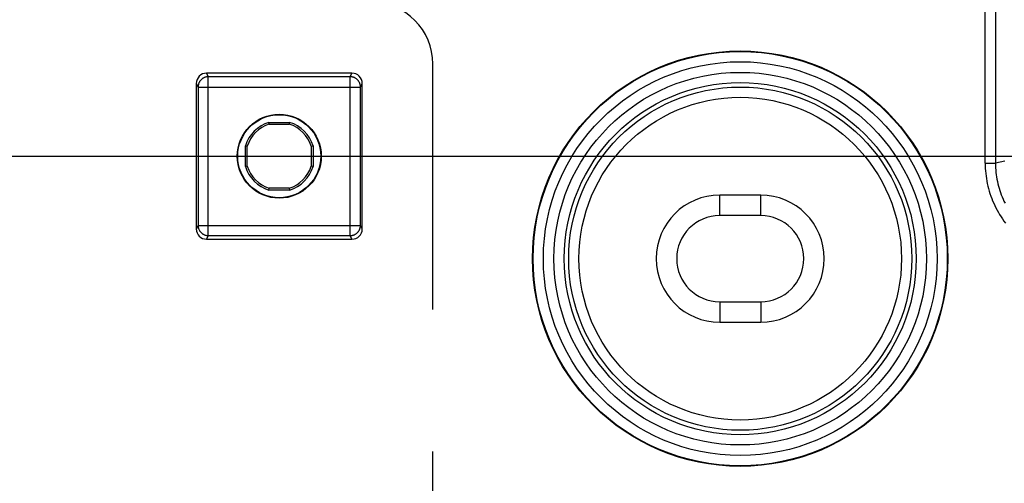
# Model space of a CAD drawing. Units: millimetres. Extents: x -3 to 844, y 0 to 594.
# Drawn here: x 323 to 347, y 159 to 170 of the extents above; entities that cross this region are included whole.
import ezdxf

# ---------------------------------------------------------------- set-up
doc = ezdxf.new("R2010")
doc.units = ezdxf.units.MM
doc.header["$LTSCALE"] = 46.255
doc.linetypes.add('CENTER', pattern=[0.6, 0.375, -0.075, 0.075, -0.075])
doc.layers.get('0').update_dxf_attribs({"linetype": 'CONTINUOUS'})
for name, color, linetype in [('BG_AK3_F_14_LEERGEDXF_DIMENSION', 7, 'CONTINUOUS'), ('DEFAULT_1', 7, 'CENTER'), ('KASTEN_AKF14DXF_CONTINUOUS_LINE', 7, 'CONTINUOUS')]:
    doc.layers.add(name, color=color, linetype=linetype)
doc.styles.get("Standard").update_dxf_attribs({"font": 'txt', "width": 0.7})
doc.dimstyles.new('DIMSTYLE_1', dxfattribs={"dimtxt": 2.5, "dimasz": 3.5, "dimexe": 1.5, "dimexo": 0, "dimtad": 1, "dimdec": 3, "dimlfac": 2, "dimdsep": 46, "dimtxsty": 'STANDARD', "dimblk": '_FILLED', "dimblk1": '_FILLED', "dimblk2": '_FILLED', "dimcen": 0.09, "dimclrt": 5, "dimadec": 0, "dimazin": 0, "dimtp": 0.5, "dimtm": 0.5, "dimtfac": 1, "dimtdec": 3, "dimtofl": 0, "dimtmove": 0, "dimatfit": 3, "dimldrblk": '_FILLED', "dimfxl": 1, "dimtolj": 1, "dimarcsym": 0})

# ---------------------------------------------------------------- blocks, each defined once
blk = doc.blocks.new('_FILLED')
at = {"color": 0, "linetype": 'BYBLOCK'}
blk.add_solid([(0, 0), (-1, 0.125), (-1, -0.125)], dxfattribs=at)
blk = doc.blocks.new('*D5')
at = {"layer": 'BG_AK3_F_14_LEERGEDXF_DIMENSION', "color": 2, "linetype": 'CONTINUOUS'}
for p, q in [((280.031, 166.988), (390.203, 166.988)), ((388.703, 166.988), (388.703, 110.738)), ((388.703, 54.488), (388.703, 110.738)), ((279.19, 54.488), (390.203, 54.488))]:
    blk.add_line(p, q, dxfattribs=at)
at = {"layer": 'BG_AK3_F_14_LEERGEDXF_DIMENSION', "color": 2, "linetype": 'CONTINUOUS', "xscale": 3.5, "yscale": 3.5, "zscale": 3.5}
for p, rotation in [((388.703, 166.988), 90), ((388.703, 54.488), 270)]:
    blk.add_blockref('_FILLED', p, dxfattribs=dict(at, rotation=rotation))
at = {"layer": 'BG_AK3_F_14_LEERGEDXF_DIMENSION', "color": 5, "linetype": 'CONTINUOUS', "insert": (385.578, 110.738), "char_height": 2.5, "width": 8.57143, "attachment_point": 2, "rotation": 90, "line_spacing_factor": 0.9}
blk.add_mtext('225', dxfattribs=at)

msp = doc.modelspace()

# ---------------------------------------------------------------- linework, layer by layer
at = {"layer": 'DEFAULT_1', "color": 4, "linetype": 'CENTER'}
msp.add_line((333.39992, 52.23776), (333.39992, 169.23776), dxfattribs=at)
msp.add_arc((331.89992, 169.23776), 1.5, 0, 90, dxfattribs=at)
at = {"layer": 'KASTEN_AKF14DXF_CONTINUOUS_LINE', "color": 9, "linetype": 'CONTINUOUS'}
for p, q in [((346.87827, 166.81648), (346.87827, 170.83622)), ((347.12826, 170.58626), (347.12826, 166.81648)), ((327.87481, 169.01276), (327.9186, 168.92515)), ((331.38124, 168.92515), (331.42503, 169.01276)), ((327.62492, 168.76276), (327.66863, 168.67531)), ((327.9186, 165.05037), (327.9186, 168.92515)), ((331.38124, 168.92515), (327.9186, 168.92515)), ((331.38124, 165.05037), (331.38124, 168.92515)), ((331.63121, 168.67531), (331.67492, 168.76276)), ((327.66863, 168.67531), (327.66863, 165.30022)), ((327.66863, 168.67531), (331.63121, 168.67531)), ((331.63121, 165.30022), (331.63121, 168.67531)), ((346.87827, 166.81648), (347.12826, 166.81648)), ((347.35954, 166.86275), (347.12826, 166.81648)), ((340.39992, 165.53776), (340.39992, 166.03776)), ((341.39992, 165.53776), (341.39992, 166.03776)), ((327.66863, 165.30022), (327.62492, 165.21276)), ((327.66863, 165.30022), (331.63121, 165.30022)), ((331.67492, 165.21276), (331.63121, 165.30022)), ((327.9186, 165.05037), (327.87481, 164.96276)), ((327.9186, 165.05037), (331.38124, 165.05037)), ((331.42503, 164.96276), (331.38124, 165.05037)), ((340.39992, 163.43776), (340.39992, 162.93776)), ((341.39992, 163.43776), (341.39992, 162.93776))]:
    msp.add_line(p, q, dxfattribs=at)
at = {"layer": 'KASTEN_AKF14DXF_CONTINUOUS_LINE', "color": 7, "linetype": 'CONTINUOUS'}
for p, q in [((331.42503, 169.01276), (327.87481, 169.01276)), ((327.62492, 168.76276), (327.62492, 165.21276)), ((331.67492, 165.21276), (331.67492, 168.76276)), ((329.39836, 167.81276), (329.90148, 167.81276)), ((329.40509, 167.76825), (329.39836, 167.81276)), ((329.40509, 167.76825), (329.89475, 167.76825)), ((329.90148, 167.81276), (329.89475, 167.76825)), ((328.82492, 166.7362), (328.82492, 167.23932)), ((328.82492, 167.23932), (328.86943, 167.23259)), ((328.86943, 166.74293), (328.86943, 167.23259)), ((330.43041, 167.23259), (330.47492, 167.23932)), ((330.43041, 167.23259), (330.43041, 166.74293)), ((330.47492, 167.23932), (330.47492, 166.7362)), ((328.86943, 166.74293), (328.82492, 166.7362)), ((330.47492, 166.7362), (330.43041, 166.74293)), ((329.39836, 166.16276), (329.40509, 166.20727)), ((329.90148, 166.16276), (329.39836, 166.16276)), ((329.89475, 166.20727), (329.40509, 166.20727)), ((329.89475, 166.20727), (329.90148, 166.16276)), ((341.39992, 166.03776), (340.39992, 166.03776)), ((341.39992, 165.53776), (340.39992, 165.53776)), ((327.87481, 164.96276), (331.42503, 164.96276)), ((340.39992, 163.43776), (341.39992, 163.43776)), ((340.39992, 162.93776), (341.39992, 162.93776))]:
    msp.add_line(p, q, dxfattribs=at)
at = {"layer": 'KASTEN_AKF14DXF_CONTINUOUS_LINE', "color": 9, "linetype": 'CONTINUOUS'}
for points in [[(327.9186, 168.92515), (327.90706, 168.92488), (327.89554, 168.92408), (327.88408, 168.92274), (327.87268, 168.92088), (327.86139, 168.91849), (327.85022, 168.91558), (327.83919, 168.91216), (327.82833, 168.90824), (327.81767, 168.90382), (327.80722, 168.89891), (327.79701, 168.89353), (327.78705, 168.88768), (327.77738, 168.88138), (327.76801, 168.87464), (327.75896, 168.86747), (327.75025, 168.85989), (327.7419, 168.85192), (327.73393, 168.84358), (327.72635, 168.83487), (327.71918, 168.82582), (327.71243, 168.81646), (327.70613, 168.80679), (327.70027, 168.79684), (327.69489, 168.78663), (327.68998, 168.77619), (327.68556, 168.76553), (327.68163, 168.75468), (327.67821, 168.74366), (327.6753, 168.73249), (327.67291, 168.7212), (327.67105, 168.70981), (327.66971, 168.69835), (327.66891, 168.68684), (327.66863, 168.67531)], [(331.63121, 168.67531), (331.63093, 168.68684), (331.63013, 168.69835), (331.62879, 168.70981), (331.62693, 168.7212), (331.62454, 168.73249), (331.62163, 168.74366), (331.61821, 168.75468), (331.61428, 168.76553), (331.60986, 168.77619), (331.60495, 168.78663), (331.59957, 168.79684), (331.59371, 168.80679), (331.58741, 168.81646), (331.58066, 168.82582), (331.57349, 168.83487), (331.56591, 168.84358), (331.55794, 168.85192), (331.54959, 168.85989), (331.54088, 168.86747), (331.53183, 168.87464), (331.52246, 168.88138), (331.51279, 168.88768), (331.50283, 168.89353), (331.49262, 168.89891), (331.48217, 168.90382), (331.47151, 168.90824), (331.46065, 168.91216), (331.44962, 168.91558), (331.43845, 168.91849), (331.42716, 168.92088), (331.41576, 168.92274), (331.4043, 168.92408), (331.39278, 168.92488), (331.38124, 168.92515)], [(346.87827, 166.81648), (346.87909, 166.75387), (346.88154, 166.69127), (346.88564, 166.62864), (346.89137, 166.56609), (346.89875, 166.50367), (346.90776, 166.44143), (346.9184, 166.37945), (346.93066, 166.31777), (346.94453, 166.25646), (346.95999, 166.19555), (346.97704, 166.13508), (346.99566, 166.07508), (347.01585, 166.01559), (347.03759, 165.95663), (347.06088, 165.89826), (347.08568, 165.84051), (347.11199, 165.78343), (347.13978, 165.72707), (347.16904, 165.67145), (347.19974, 165.61662), (347.23187, 165.56261), (347.2654, 165.50947), (347.30031, 165.45721), (347.33658, 165.40589), (347.37418, 165.35554)], [(347.12826, 166.81648), (347.12899, 166.7604), (347.13119, 166.7043), (347.13486, 166.6482), (347.14, 166.59216), (347.14661, 166.53624), (347.15468, 166.48049), (347.16421, 166.42496), (347.1752, 166.36971), (347.18762, 166.31478), (347.20147, 166.26022), (347.21674, 166.20605), (347.23343, 166.1523), (347.25151, 166.099), (347.27099, 166.04619), (347.29185, 165.9939), (347.31407, 165.94217), (347.33764, 165.89104), (347.36254, 165.84054)], [(327.66863, 165.30022), (327.66891, 165.28868), (327.66971, 165.27717), (327.67105, 165.26571), (327.67291, 165.25432), (327.6753, 165.24303), (327.67821, 165.23187), (327.68163, 165.22085), (327.68556, 165.20999), (327.68998, 165.19933), (327.69489, 165.18889), (327.70027, 165.17868), (327.70613, 165.16873), (327.71243, 165.15907), (327.71918, 165.1497), (327.72635, 165.14065), (327.73393, 165.13195), (327.7419, 165.1236), (327.75025, 165.11563), (327.75896, 165.10805), (327.76801, 165.10089), (327.77738, 165.09415), (327.78705, 165.08784), (327.79701, 165.08199), (327.80722, 165.07661), (327.81767, 165.0717), (327.82833, 165.06728), (327.83919, 165.06336), (327.85022, 165.05994), (327.86139, 165.05703), (327.87268, 165.05465), (327.88408, 165.05278), (327.89554, 165.05145), (327.90706, 165.05064), (327.9186, 165.05037)], [(331.38124, 165.05037), (331.39278, 165.05064), (331.4043, 165.05145), (331.41576, 165.05278), (331.42716, 165.05465), (331.43845, 165.05703), (331.44962, 165.05994), (331.46065, 165.06336), (331.47151, 165.06728), (331.48217, 165.0717), (331.49262, 165.07661), (331.50283, 165.08199), (331.51279, 165.08784), (331.52246, 165.09415), (331.53183, 165.10089), (331.54088, 165.10805), (331.54959, 165.11563), (331.55794, 165.1236), (331.56591, 165.13195), (331.57349, 165.14065), (331.58066, 165.1497), (331.58741, 165.15907), (331.59371, 165.16873), (331.59957, 165.17868), (331.60495, 165.18889), (331.60986, 165.19933), (331.61428, 165.20999), (331.61821, 165.22085), (331.62163, 165.23187), (331.62454, 165.24303), (331.62693, 165.25432), (331.62879, 165.26571), (331.63013, 165.27717), (331.63093, 165.28868), (331.63121, 165.30022)]]:
    msp.add_lwpolyline(points, dxfattribs=at)
at = {"layer": 'KASTEN_AKF14DXF_CONTINUOUS_LINE', "color": 7, "linetype": 'CONTINUOUS'}
for centre, radius in [((340.89992, 164.48776), 5.06746), ((329.64992, 166.98776), 1.025), ((329.64992, 166.98776), 1.01278)]:
    msp.add_circle(centre, radius, dxfattribs=at)
at = {"layer": 'KASTEN_AKF14DXF_CONTINUOUS_LINE', "color": 9, "linetype": 'CONTINUOUS'}
for radius in [5.05429, 4.80433, 4.54567, 4.29571, 4.18647, 3.9365]:
    msp.add_circle((340.89992, 164.48776), radius, dxfattribs=at)
at = {"layer": 'KASTEN_AKF14DXF_CONTINUOUS_LINE', "color": 7, "linetype": 'CONTINUOUS'}
for centre, radius, start, end in [((329.64992, 166.98776), 0.8625, 106.957426, 163.042574), ((329.64992, 166.98776), 0.81799, 107.416134, 162.583866), ((329.64992, 166.98776), 0.81799, 17.416134, 72.583866), ((329.64992, 166.98776), 0.8625, 16.957426, 73.042574), ((329.64992, 166.98776), 0.8625, 196.957426, 253.042574), ((329.64992, 166.98776), 0.81799, 197.416134, 252.583866), ((329.64992, 166.98776), 0.81799, 287.416134, 342.583866), ((329.64992, 166.98776), 0.8625, 286.957426, 343.042574), ((340.39992, 164.48776), 1.55, 90, 270), ((341.39992, 164.48776), 1.55, 270, 90), ((340.39992, 164.48776), 1.05, 90, 270), ((341.39992, 164.48776), 1.05, 270, 90)]:
    msp.add_arc(centre, radius, start, end, dxfattribs=at)
for centre, major_axis, start_param, end_param in [((327.87496, 168.76261), (-0.11186, 0.22379), -0.46322126, 1.10696599), ((331.42488, 168.76261), (0.11186, 0.22379), -1.10696599, 0.46322126), ((327.87496, 165.21291), (0.11186, 0.22379), -4.24855864, -2.67837139), ((331.42488, 165.21291), (-0.11186, 0.22379), -3.60481391, -2.03462667)]:
    msp.add_ellipse(centre, major_axis=major_axis, ratio=0.9992388, start_param=start_param, end_param=end_param, dxfattribs=at)

# ---------------------------------------------------------------- dimensions: what is measured, and where the dimension line sits
at = {"layer": 'BG_AK3_F_14_LEERGEDXF_DIMENSION', "color": 2, "linetype": 'CONTINUOUS'}
dim = msp.add_linear_dim(base=(388.70277, 54.48776), p1=(280.03092, 166.98776), p2=(279.18992, 54.48776), angle=270, dimstyle='DIMSTYLE_1', dxfattribs=at)
dim.commit()
dim.dimension.update_dxf_attribs({"geometry": '*D5', "text_midpoint": (388.70277, 110.73776), "dimtype": 160})

doc.saveas('drawing.dxf')
